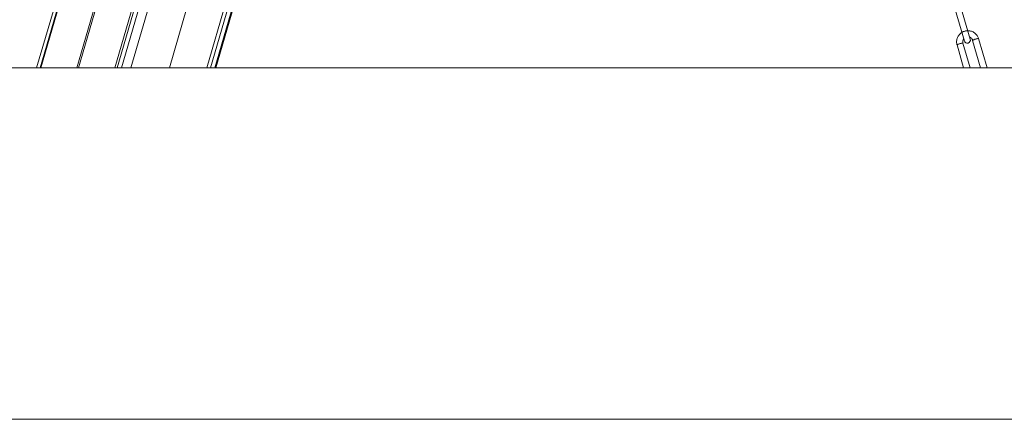
# Model space of a CAD drawing. Units: millimetres. Extents: x -2226 to 12674, y -3419 to 4178.
# Drawn here: x 498 to 1618, y -3419 to -2964 of the extents above; entities that cross this region are included whole.
import ezdxf

# ---------------------------------------------------------------- set-up
doc = ezdxf.new("R2010")
doc.units = ezdxf.units.MM

msp = doc.modelspace()

# ---------------------------------------------------------------- linework, layer by layer
at = {"color": 8, "linetype": 'Continuous', "lineweight": 15}
for p, q in [((521.7, -3019), (650.6, -2578.8)), ((651.5, -2578.5), (522.5, -3019)), ((563.5, -3019), (692.5, -2578.5)), ((694.2, -2578.8), (565.3, -3019)), ((642, -2594.6), (517.7, -3019)), ((606.6, -3019), (730.9, -2594.6)), ((733.3, -2595.5), (609.2, -3019)), ((720.4, -3019), (828.1, -2651))]:
    msp.add_line(p, q, dxfattribs=at)
at = {"color": 7, "linetype": 'Continuous', "lineweight": 15}
for p, q in [((642, -2594.6), (517.7, -3019)), ((737.5, -2598), (614.2, -3019)), ((823.9, -2648.6), (715.4, -3019)), ((721.4, -3019), (828.9, -2651.9)), ((647.2, -2942.7), (624.9, -3019)), ((732.9, -2944.8), (711.2, -3019)), ((1557.6, -2936.1), (1572.8, -2988.6)), ((1579.5, -2986.6), (1564.3, -2934.2)), ((688.7, -2950.8), (668.7, -3019)), ((1582.2, -2987.8), (1591.3, -3019)), ((1598.6, -3019), (1589, -2985.8)), ((1564.4, -2992.9), (1571.9, -3019)), ((1579.2, -3019), (1571.1, -2991)), ((-2225.7, -3019), (12674.3, -3019)), ((-2225.7, -3419), (12674.3, -3419))]:
    msp.add_line(p, q, dxfattribs=at)
at = {"color": 7, "linetype": 'Continuous', "lineweight": 15, "flags": 128}
for points in [[(1576.7, -2976.8), (1576.6, -2976.7), (1576.2, -2976.7), (1575.5, -2976.8), (1574.5, -2977), (1573.5, -2977.2), (1572.4, -2977.6), (1571.4, -2977.9), (1570.6, -2978.3), (1570.1, -2978.5), (1569.9, -2978.7), (1569.9, -2978.7)], [(1582.2, -2987.8), (1582.3, -2987.7), (1582.6, -2987.4), (1583.2, -2987.1), (1584.1, -2986.8), (1585.2, -2986.4), (1586.3, -2986.1), (1587.3, -2985.9), (1588.2, -2985.8), (1588.7, -2985.7), (1589, -2985.8)], [(1589, -2985.8), (1588.9, -2985.8), (1588.5, -2985.7), (1587.8, -2985.8), (1586.8, -2986), (1585.8, -2986.3), (1584.7, -2986.6), (1583.7, -2987), (1582.9, -2987.3), (1582.4, -2987.6), (1582.2, -2987.8)], [(1571.1, -2991), (1571, -2990.9), (1570.6, -2990.9), (1569.9, -2991), (1569, -2991.2), (1567.9, -2991.5), (1566.8, -2991.8), (1565.8, -2992.1), (1565, -2992.5), (1564.5, -2992.7), (1564.4, -2992.9), (1564.4, -2992.9)], [(1564.4, -2992.9), (1564.4, -2992.9), (1564.7, -2992.6), (1565.4, -2992.3), (1566.3, -2992), (1567.3, -2991.6), (1568.4, -2991.3), (1569.5, -2991.1), (1570.3, -2990.9), (1570.9, -2990.9), (1571.1, -2991)]]:
    msp.add_lwpolyline(points, dxfattribs=at)
at = {"color": 7, "linetype": 'Continuous', "lineweight": 15}
for centre, radius, start, end in [((1574.4, -2984.6), 7.34, 99.5751, 127.3793), ((1575.8, -2983.1), 6.33, 82.6324, 114.9796), ((1576.1, -2987.4), 3.5, 196.4712, 15.812), ((1576.1, -2987.4), 3.49, 196.3877, 286.3742), ((1576.1, -2987.5), 3.49, 196.3877, 286.3742), ((1576.1, -2987.5), 3.52, 241.554, 330.3791), ((1576.1, -2987.5), 3.48, 285.8719, 15.9326), ((1576.1, -2987.4), 3.48, 285.8719, 15.9326)]:
    msp.add_arc(centre, radius, start, end, dxfattribs=at)
for points, knots in [([(1589, -2985.8), (1588.8, -2985.4), (1588.5, -2984.4), (1587.7, -2982.9), (1586.6, -2981.3), (1585.2, -2979.8), (1583.6, -2978.7), (1581.8, -2977.8), (1579.9, -2977.2), (1578.1, -2976.9), (1577, -2976.9), (1576.6, -2976.9)], [0, 0, 0, 0, 0.074357, 0.194501, 0.314713, 0.434933, 0.555177, 0.675461, 0.795794, 0.91618, 1, 1, 1, 1]), ([(1570, -2978.8), (1569.4, -2979.2), (1568.3, -2979.9), (1566.9, -2981.3), (1565.7, -2982.9), (1564.8, -2984.7), (1564.2, -2986.6), (1563.9, -2988.5), (1563.9, -2990.5), (1564.1, -2992), (1564.3, -2992.7), (1564.4, -2992.9)], [0, 0, 0, 0, 0.120412, 0.241895, 0.363352, 0.484769, 0.606137, 0.727452, 0.848713, 0.96359, 1, 1, 1, 1]), ([(1570, -2978.8), (1569.4, -2979.2), (1568.3, -2979.9), (1566.9, -2981.3), (1565.7, -2982.9), (1564.8, -2984.7), (1564.2, -2986.6), (1563.9, -2988.5), (1563.9, -2990.5), (1564.1, -2992), (1564.3, -2992.7), (1564.4, -2992.9)], [0, 0, 0, 0, 0.121247, 0.242615, 0.363957, 0.485259, 0.606512, 0.727711, 0.848857, 0.963625, 1, 1, 1, 1]), ([(1571.1, -2991), (1571, -2990.8), (1570.9, -2990.2), (1570.8, -2989.2), (1571.1, -2987.9), (1571.5, -2986.8), (1571.9, -2986.3), (1572.1, -2986.2)], [0, 0, 0, 0, 0.103742, 0.358091, 0.612755, 0.866883, 1, 1, 1, 1]), ([(1571.1, -2991), (1571, -2990.8), (1570.9, -2990.2), (1570.8, -2989.2), (1571.1, -2987.9), (1571.5, -2986.8), (1571.9, -2986.3), (1572.1, -2986.2)], [0, 0, 0, 0, 0.103742, 0.358091, 0.612756, 0.866884, 1, 1, 1, 1]), ([(1578.8, -2984.2), (1579.1, -2984.3), (1579.9, -2984.6), (1580.8, -2985.4), (1581.7, -2986.4), (1582.1, -2987.2), (1582.2, -2987.7), (1582.2, -2987.8)], [0, 0, 0, 0, 0.200623, 0.452776, 0.705705, 0.946827, 1, 1, 1, 1])]:
    msp.add_open_spline(points, degree=3, knots=knots, dxfattribs=at)

doc.saveas('drawing.dxf')
